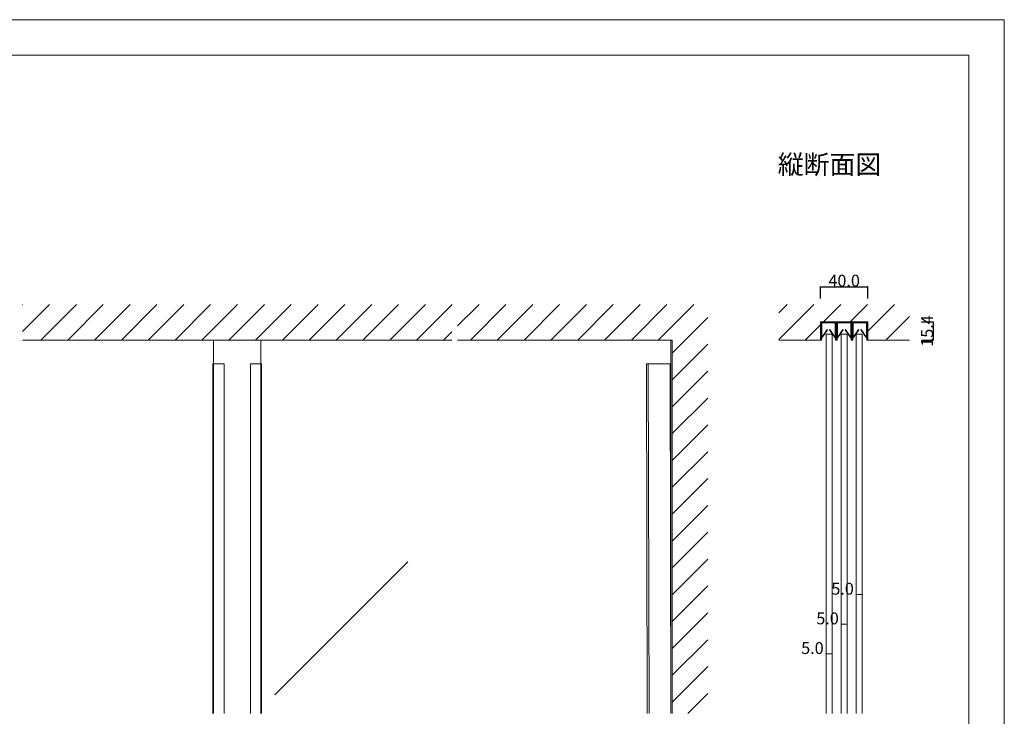
# Model space of a CAD drawing. Extents: x 0 to 1680, y -2 to 1186.
# Drawn here: x 850 to 1680, y 599 to 1186 of the extents above; entities that cross this region are included whole.
import ezdxf

# ---------------------------------------------------------------- set-up
doc = ezdxf.new("R2010")
doc.units = 0
doc.header["$LTSCALE"] = 4
doc.header["$MEASUREMENT"] = 0
doc.layers.get('Defpoints').update_dxf_attribs({"linetype": 'CONTINUOUS'})
for name, color, linetype, lineweight in [('_0-0_', 7, 'CONTINUOUS', 15), ('_0-1_', 7, 'CONTINUOUS', 30), ('_0-2_', 7, 'CONTINUOUS', 25), ('_0-3_', 7, 'CONTINUOUS', 30), ('_0-4_', 7, 'CONTINUOUS', 13)]:
    doc.layers.add(name, color=color, linetype=linetype, lineweight=lineweight)
doc.dimstyles.get("Standard").update_dxf_attribs({"dimtxt": 10, "dimasz": 0.18, "dimexe": 0.18, "dimexo": 0.0625, "dimgap": 0.09, "dimtad": 1, "dimdec": 1, "dimzin": 0, "dimdsep": 46, "dimtxsty": 'STANDARD', "dimcen": 0.09, "dimadec": 0, "dimazin": 0, "dimtfac": 1, "dimtdec": 1, "dimtofl": 0, "dimtmove": 0, "dimatfit": 3, "dimfxl": 1, "dimtolj": 1, "dimtzin": 0, "dimarcsym": 0})

# ---------------------------------------------------------------- blocks, each defined once
blk = doc.blocks.new('*D2')
at = {"layer": '_0-4_', "color": 0, "lineweight": -2}
for p, q in [((1610.0625, 931.40137), (1620.18, 931.40137)), ((1620, 931.22137), (1620, 916.18)), ((1610.0625, 916), (1620.18, 916))]:
    blk.add_line(p, q, dxfattribs=at)
at = {"layer": '_0-4_', "color": 0, "lineweight": 15}
for points in [[(1619.97, 931.22137), (1620.03, 931.22137), (1620, 931.40137)], [(1619.97, 916.18), (1620.03, 916.18), (1620, 916)]]:
    blk.add_solid(points, dxfattribs=at)
at = {"layer": 'Defpoints', "color": 0, "lineweight": 15}
for p in [(1610, 931.40137), (1610, 916), (1620, 916)]:
    blk.add_point(p, dxfattribs=at)
at = {"layer": '_0-4_', "color": 0, "lineweight": 15, "insert": (1614.91, 923.700685), "char_height": 10, "attachment_point": 5, "rotation": 90}
blk.add_mtext('\\A1;15.4', dxfattribs=at)
blk = doc.blocks.new('*D6')
at = {"layer": '_0-4_', "color": 0, "lineweight": -2}
for p, q in [((1525, 951.0625), (1525, 961.18)), ((1525.18, 961), (1564.82, 961)), ((1565, 951.0625), (1565, 961.18))]:
    blk.add_line(p, q, dxfattribs=at)
at = {"layer": '_0-4_', "color": 0, "lineweight": 15}
for points in [[(1525.18, 961.03), (1525.18, 960.97), (1525, 961)], [(1564.82, 961.03), (1564.82, 960.97), (1565, 961)]]:
    blk.add_solid(points, dxfattribs=at)
at = {"layer": 'Defpoints', "color": 0, "lineweight": 15}
for p in [(1565, 961), (1525, 951), (1565, 951)]:
    blk.add_point(p, dxfattribs=at)
at = {"layer": '_0-4_', "color": 0, "lineweight": 15, "insert": (1545, 966.09), "char_height": 10, "attachment_point": 5}
blk.add_mtext('\\A1;40.0', dxfattribs=at)

msp = doc.modelspace()

# ---------------------------------------------------------------- linework, layer by layer
at = {"layer": '_0-0_', "color": 7, "lineweight": 15}
for p, q in [((0, 1186), (1680, 1186)), ((1680, 1186), (1680, 2)), ((30, 1156), (1650, 1156)), ((1650, 32), (1650, 1156))]:
    msp.add_line(p, q, dxfattribs=at)
at = {"layer": '_0-1_', "color": 0, "lineweight": 15}
for p, q in [((1526.2, 930.35), (1526.2, 930.35)), ((1537.2, 930.55), (1537.2, 930.55)), ((1539.4, 930.35), (1539.4, 930.35)), ((1550.4, 930.55), (1550.4, 930.55)), ((1552.6, 930.35), (1552.6, 930.35)), ((1563.6, 930.55), (1563.6, 930.55))]:
    msp.add_line(p, q, dxfattribs=at)
at = {"layer": '_0-1_', "linetype": 'Continuous', "lineweight": 15}
msp.add_line((1378.32, 896), (1398.32, 896), dxfattribs=at)
at = {"layer": '_0-1_', "color": 0, "lineweight": 15}
for points in [[(1526.1, 930.8), (1537.5, 930.8, -0.41418), (1537.8, 930.5), (1537.8, 916), (1538.4, 916), (1538.4, 930.5, 0.414214), (1537.5, 931.4), (1526.1, 931.4, 0.414214), (1525.2, 930.5), (1525.2, 916), (1525.8, 916), (1525.8, 930.5, -0.414247)], [(1539.3, 930.8), (1550.7, 930.8, -0.41418), (1551, 930.5), (1551, 916), (1551.6, 916), (1551.6, 930.5, 0.414214), (1550.7, 931.4), (1539.3, 931.4, 0.414214), (1538.4, 930.5), (1538.4, 916), (1539, 916), (1539, 930.5, -0.414247)], [(1552.5, 930.8), (1563.9, 930.8, -0.41418), (1564.2, 930.5), (1564.2, 916), (1564.8, 916), (1564.8, 930.5, 0.414214), (1563.9, 931.4), (1552.5, 931.4, 0.414214), (1551.6, 930.5), (1551.6, 916), (1552.2, 916), (1552.2, 930.5, -0.414247)]]:
    msp.add_lwpolyline(points, format="xyb", close=True, dxfattribs=at)
for points in [[(1526.12, 918.06), (1526.12, 918.06, -0.327158), (1525.95, 918.29), (1525.95, 918.29), (1525.95, 930.35, -0.414214), (1526.4, 930.8), (1526.4, 930.8), (1537.2, 930.8, -0.414214), (1537.65, 930.35), (1537.65, 918.29, -0.327187), (1537.48, 918.06), (1537.48, 918.06, -0.325134), (1537.2, 918.15), (1537.2, 918.15), (1532.64, 924.72), (1532.84, 924.86), (1537.4, 918.29)], [(1539.32, 918.06), (1539.32, 918.06, -0.327158), (1539.15, 918.29), (1539.15, 918.29), (1539.15, 930.35, -0.414214), (1539.6, 930.8), (1539.6, 930.8), (1550.4, 930.8, -0.414214), (1550.85, 930.35), (1550.85, 918.29, -0.327187), (1550.68, 918.06), (1550.68, 918.06, -0.325134), (1550.4, 918.15), (1550.4, 918.15), (1545.84, 924.72), (1546.04, 924.86), (1550.6, 918.29)], [(1552.52, 918.06), (1552.52, 918.06, -0.327158), (1552.35, 918.29), (1552.35, 918.29), (1552.35, 930.35, -0.414214), (1552.8, 930.8), (1552.8, 930.8), (1563.6, 930.8, -0.414214), (1564.05, 930.35), (1564.05, 918.29, -0.327187), (1563.88, 918.06), (1563.88, 918.06, -0.325134), (1563.6, 918.15), (1563.6, 918.15), (1559.04, 924.72), (1559.24, 924.86), (1563.8, 918.29)]]:
    msp.add_lwpolyline(points, format="xyb", dxfattribs=at)
at = {"layer": '_0-1_', "color": 0, "lineweight": 15, "flags": 128}
for points in [[(1526.12, 918.06, 0.325134), (1526.4, 918.15), (1530.96, 924.73), (1530.76, 924.87), (1526.2, 918.29), (1526.2, 930.35, -0.414214), (1526.4, 930.55), (1537.2, 930.55, -0.414214), (1537.4, 930.35), (1537.4, 918.29), (1537.4, 925.24)], [(1539.32, 918.06, 0.325134), (1539.6, 918.15), (1544.16, 924.73), (1543.96, 924.87), (1539.4, 918.29), (1539.4, 930.35, -0.414214), (1539.6, 930.55), (1550.4, 930.55, -0.414214), (1550.6, 930.35), (1550.6, 918.29), (1550.6, 925.24)], [(1552.52, 918.06, 0.325134), (1552.8, 918.15), (1557.36, 924.73), (1557.16, 924.87), (1552.6, 918.29), (1552.6, 930.35, -0.414214), (1552.8, 930.55), (1563.6, 930.55, -0.414214), (1563.8, 930.35), (1563.8, 918.29), (1563.8, 925.24)]]:
    msp.add_lwpolyline(points, format="xyb", dxfattribs=at)
at = {"layer": '_0-1_', "linetype": 'Continuous', "lineweight": 15}
for points in [[(1012.73, 601.5), (1012.73, 896), (1022.23, 896), (1022.23, 601.5)], [(1044.43, 601.5), (1044.43, 896), (1053.93, 896), (1053.93, 601.5)], [(1378.32, 896), (1378.97, 601.5)], [(1378.32, 896), (1378.97, 601.5)], [(1380.57, 601.5), (1379.92, 896)], [(1398.97, 601.5), (1398.32, 896)]]:
    msp.add_lwpolyline(points, dxfattribs=at)
at = {"layer": '_0-2_', "color": 132, "lineweight": 15}
for p, q in [((1013.33, 916), (1013.33, 601.5)), ((1053.33, 916), (1053.33, 601.5)), ((1398.8, 601.5), (1398.8, 916)), ((1529.8, 921), (1534.8, 921)), ((1529.8, 601.5), (1529.8, 921)), ((1534.8, 601.5), (1534.8, 921)), ((1542.5, 921), (1547.5, 921)), ((1542.5, 601.5), (1542.5, 921)), ((1547.5, 601.5), (1547.5, 921)), ((1555.2, 921), (1560.2, 921)), ((1555.2, 601.5), (1555.2, 921)), ((1560.2, 601.5), (1560.2, 921))]:
    msp.add_line(p, q, dxfattribs=at)
at = {"layer": '_0-2_', "color": 132, "linetype": 'Continuous', "lineweight": 25}
msp.add_line((1177.06, 729.1), (1064.96, 617), dxfattribs=at)
at = {"layer": '_0-3_', "color": 54, "lineweight": 15}
for p, q in [((852.5, 923.28), (875.22, 946)), ((852.5, 945.91), (852.59, 946)), ((867.84, 916), (897.84, 946)), ((890.47, 916), (920.47, 946)), ((913.1, 916), (943.1, 946)), ((935.73, 916), (965.73, 946)), ((958.35, 916), (988.35, 946)), ((980.98, 916), (1010.98, 946)), ((1003.61, 916), (1033.61, 946)), ((1026.24, 916), (1056.24, 946)), ((1048.86, 916), (1078.86, 946)), ((1071.49, 916), (1101.49, 946)), ((1094.12, 916), (1124.12, 946)), ((1116.75, 916), (1146.75, 946)), ((1139.37, 916), (1169.37, 946)), ((1162, 916), (1192, 946)), ((1184.63, 916), (1214.63, 946)), ((1219.17, 927.91), (1237.25, 946)), ((1229.88, 916), (1259.88, 946)), ((1252.51, 916), (1282.51, 946)), ((1275.14, 916), (1305.14, 946)), ((1297.76, 916), (1327.76, 946)), ((1320.39, 916), (1350.39, 946)), ((1343.02, 916), (1373.02, 946)), ((1365.65, 916), (1395.65, 946)), ((1388.27, 916), (1418.27, 946)), ((1490, 916.47), (1519.53, 946)), ((1490, 939.1), (1496.9, 946)), ((1527.56, 931.4), (1542.16, 946)), ((1550.19, 931.4), (1564.79, 946)), ((1565, 923.59), (1587.41, 946)), ((1400, 905.1), (1430, 935.1)), ((1565, 931.4), (1525, 931.4)), ((1525, 931.4), (1525, 916)), ((1565, 931.4), (1565, 916)), ((1580.04, 916), (1600, 935.96)), ((1207.25, 916), (1214.17, 922.91)), ((1512.16, 916), (1525, 928.84)), ((852.5, 916), (1214.17, 916)), ((1219.17, 916), (1400, 916)), ((1400, 601.5), (1400, 916)), ((1490, 916), (1525, 916)), ((1565, 916), (1600, 916)), ((1400, 882.47), (1430, 912.47)), ((1400, 859.84), (1430, 889.84)), ((1400, 837.22), (1430, 867.22)), ((1400, 814.59), (1430, 844.59)), ((1400, 791.96), (1430, 821.96)), ((1400, 769.33), (1430, 799.33)), ((1400, 746.71), (1430, 776.71)), ((1400, 724.08), (1430, 754.08)), ((1400, 701.45), (1430, 731.45)), ((1400, 678.82), (1430, 708.82)), ((1400, 656.2), (1430, 686.2)), ((1400, 633.57), (1430, 663.57)), ((1400, 610.94), (1430, 640.94)), ((1413.19, 601.5), (1430, 618.31))]:
    msp.add_line(p, q, dxfattribs=at)
at = {"layer": '_0-4_', "color": 7, "lineweight": 15}
for p, q in [((1555.2, 701.5), (1555.2, 676.5)), ((1560.2, 701.5), (1560.2, 676.5)), ((1542.5, 676.5), (1542.5, 651.5)), ((1547.5, 676.5), (1547.5, 651.5)), ((1529.8, 651.5), (1529.8, 626.5)), ((1534.8, 651.5), (1534.8, 626.5))]:
    msp.add_line(p, q, dxfattribs=at)
at = {"layer": '_0-4_', "color": 132, "lineweight": 15}
for p, q in [((1555.2, 701.5), (1560.2, 701.5)), ((1542.5, 676.5), (1547.5, 676.5)), ((1529.8, 651.5), (1534.8, 651.5))]:
    msp.add_line(p, q, dxfattribs=at)
for p in [(1564.55, 961), (1555.2, 701.5), (1560.2, 701.5), (1542.5, 676.5), (1547.5, 676.5), (1529.8, 651.5), (1534.8, 651.5)]:
    msp.add_point(p, dxfattribs=at)

# ---------------------------------------------------------------- texts
at = {"layer": '_0-0_', "color": 7, "lineweight": 15}
msp.add_text('縦断面図', height=16, dxfattribs=at).set_placement((1489, 1056))
at = {"layer": '_0-4_', "color": 7, "lineweight": 15}
for p in [(1534.21, 701.5), (1521.53, 676.5), (1508.8, 651.5)]:
    msp.add_text('5.0', height=10, dxfattribs=at).set_placement(p)

# ---------------------------------------------------------------- dimensions: what is measured, and where the dimension line sits
at = {"layer": '_0-4_', "lineweight": 15}
dim = msp.add_linear_dim(base=(1565, 961), p1=(1525, 951), p2=(1565, 951), dimstyle='Standard', dxfattribs=at)
dim.commit()
dim.dimension.update_dxf_attribs({"geometry": '*D6', "text_midpoint": (1545, 966.09)})
dim = msp.add_linear_dim(base=(1620, 916), p1=(1610, 931.4), p2=(1610, 916), angle=90, dimstyle='Standard', dxfattribs=at)
dim.commit()
dim.dimension.update_dxf_attribs({"geometry": '*D2', "text_midpoint": (1620, 923.7), "dimtype": 160})

doc.saveas('drawing.dxf')
